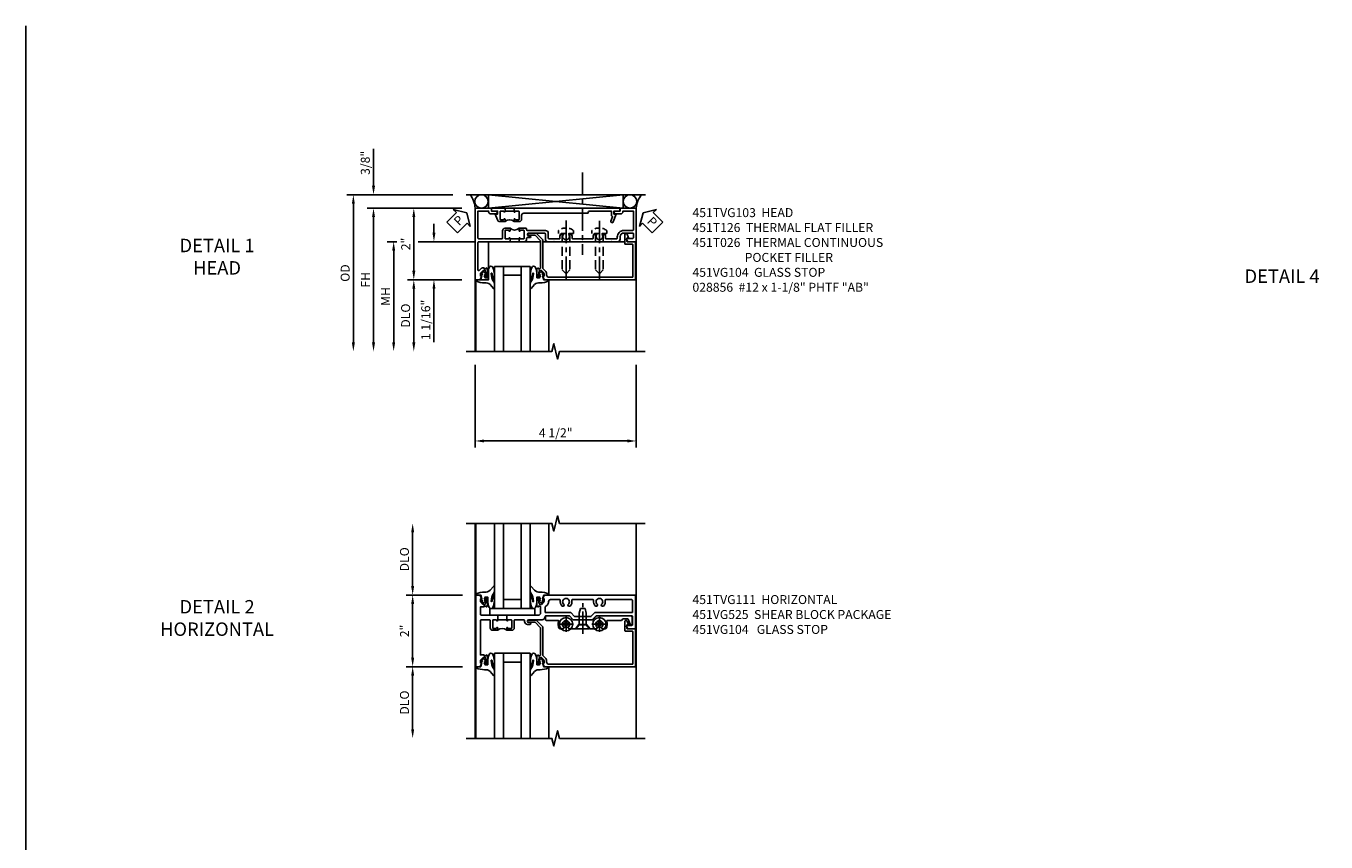
# Model space of a CAD drawing. Extents: x 0 to 74.7, y 0 to 46.8.
# Drawn here: x 0 to 36.3, y 24 to 46.8 of the extents above; entities that cross this region are included whole.
import ezdxf
from ezdxf.enums import TextEntityAlignment as Align

# ---------------------------------------------------------------- set-up
doc = ezdxf.new("R2010")
doc.units = 0
doc.header["$LTSCALE"] = 0.5
doc.header["$MEASUREMENT"] = 0
for name, pattern in [('CENTER', [2, 1.25, -0.25, 0.25, -0.25]), ('DASHED', [0.75, 0.5, -0.25]), ('HIDDEN', [0.375, 0.25, -0.125])]:
    doc.linetypes.add(name, pattern=pattern)
doc.layers.get('0').update_dxf_attribs({"color": 4, "linetype": 'CONTINUOUS'})
for name, color, linetype in [('CENTER', 1, 'CENTER'), ('DIME', 2, 'CONTINUOUS'), ('FORMAT', 7, 'CONTINUOUS'), ('HIDDEN', 3, 'HIDDEN'), ('TEXT', 3, 'CONTINUOUS')]:
    doc.layers.add(name, color=color, linetype=linetype)
doc.styles.get("Standard").update_dxf_attribs({"font": 'arial.ttf'})
doc.dimstyles.new('EXT_ON-OFF', dxfattribs={"dimscale": 2, "dimtxt": 0.125, "dimasz": 0.125, "dimexe": 0.09, "dimexo": 0.1875, "dimgap": 0.05, "dimtad": 3, "dimdec": 5, "dimzin": 3, "dimdsep": 46, "dimlunit": 5, "dimtxsty": 'STANDARD', "dimcen": 0, "dimse2": 1, "dimazin": 0, "dimtfac": 1, "dimtdec": 4, "dimtofl": 0, "dimtmove": 0, "dimatfit": 0, "dimfxl": 1, "dimfrac": 2, "dimtolj": 1, "dimtzin": 3, "dimarcsym": 0})
doc.dimstyles.new('EXT_ON-ON', dxfattribs={"dimscale": 2, "dimtxt": 0.125, "dimasz": 0.125, "dimexe": 0.09, "dimexo": 0.1875, "dimgap": 0.05, "dimtad": 3, "dimdec": 5, "dimzin": 3, "dimdsep": 46, "dimlunit": 5, "dimtxsty": 'STANDARD', "dimcen": 0, "dimazin": 0, "dimtfac": 1, "dimtdec": 4, "dimtofl": 0, "dimtmove": 0, "dimatfit": 0, "dimfxl": 1, "dimfrac": 2, "dimtolj": 1, "dimtzin": 3, "dimarcsym": 0})

# ---------------------------------------------------------------- blocks, each defined once
blk = doc.blocks.new('*D20')
at = {"layer": 'DIME', "color": 0, "lineweight": -2, "transparency": 16777216}
for p, q in [((-0.538, -3.375), (-0.538, -5.68)), ((3.962, -3.375), (3.962, -5.68)), ((-0.288, -5.5), (3.712, -5.5))]:
    blk.add_line(p, q, dxfattribs=at)
at = {"layer": 'DIME', "color": 0, "transparency": 16777216}
for points in [[(-0.288, -5.458), (-0.288, -5.542), (-0.538, -5.5)], [(3.712, -5.458), (3.712, -5.542), (3.962, -5.5)]]:
    blk.add_solid(points, dxfattribs=at)
at = {"layer": 'DIME', "color": 0, "transparency": 16777216, "insert": (1.712, -5.271), "char_height": 0.25, "attachment_point": 5}
blk.add_mtext('\\A1;4 1/2"', dxfattribs=at)
blk = doc.blocks.new('*D14')
at = {"layer": 'DIME', "color": 0, "lineweight": -2, "transparency": 16777216}
for p, q in [((-3.375, 1.625), (-3.375, 2.653)), ((-1.159, 1.375), (-3.555, 1.375)), ((-0.913, 1), (-3.555, 1)), ((-3.375, 0.75), (-3.375, 0.5))]:
    blk.add_line(p, q, dxfattribs=at)
at = {"layer": 'DIME', "color": 0, "transparency": 16777216}
for points in [[(-3.417, 1.625), (-3.333, 1.625), (-3.375, 1.375)], [(-3.417, 0.75), (-3.333, 0.75), (-3.375, 1)]]:
    blk.add_solid(points, dxfattribs=at)
at = {"layer": 'DIME', "color": 0, "transparency": 16777216, "insert": (-3.604, 2.264), "char_height": 0.25, "attachment_point": 5, "rotation": 90}
blk.add_mtext('\\A1;3/8"', dxfattribs=at)
blk = doc.blocks.new('*D15')
at = {"layer": 'DIME', "color": 0, "lineweight": -2, "transparency": 16777216}
for p, q in [((-1.688, 0.313), (-1.688, 0.563)), ((-0.538, 0.063), (-1.867, 0.063)), ((-0.913, -1), (-1.867, -1)), ((-1.688, -1.25), (-1.688, -2.741))]:
    blk.add_line(p, q, dxfattribs=at)
at = {"layer": 'DIME', "color": 0, "transparency": 16777216}
for points in [[(-1.729, 0.313), (-1.646, 0.313), (-1.688, 0.063)], [(-1.729, -1.25), (-1.646, -1.25), (-1.688, -1)]]:
    blk.add_solid(points, dxfattribs=at)
at = {"layer": 'DIME', "color": 0, "transparency": 16777216, "insert": (-1.917, -2.12), "char_height": 0.25, "attachment_point": 5, "rotation": 90}
blk.add_mtext('\\A1;1 1/16"', dxfattribs=at)
blk = doc.blocks.new('*D16')
at = {"layer": 'DIME', "color": 0, "lineweight": -2, "transparency": 16777216}
for p, q in [((-2.726, 0.063), (-2.992, 0.063)), ((-0.538, 0.063), (-2.125, 0.063)), ((-2.812, -0.187), (-2.812, -2.75))]:
    blk.add_line(p, q, dxfattribs=at)
at = {"layer": 'DIME', "color": 0, "transparency": 16777216}
for points in [[(-2.854, -0.187), (-2.771, -0.187), (-2.812, 0.063)], [(-2.854, -2.75), (-2.771, -2.75), (-2.812, -3)]]:
    blk.add_solid(points, dxfattribs=at)
at = {"layer": 'DIME', "color": 0, "transparency": 16777216, "insert": (-3.037, -1.468), "char_height": 0.25, "attachment_point": 5, "rotation": 90}
blk.add_mtext('\\A1;MH', dxfattribs=at)
blk = doc.blocks.new('*D17')
at = {"layer": 'DIME', "color": 0, "lineweight": -2, "transparency": 16777216}
for p, q in [((-1.159, 1.375), (-4.117, 1.375)), ((-3.938, 1.125), (-3.938, -2.75))]:
    blk.add_line(p, q, dxfattribs=at)
at = {"layer": 'DIME', "color": 0, "transparency": 16777216}
for points in [[(-3.979, 1.125), (-3.896, 1.125), (-3.938, 1.375)], [(-3.979, -2.75), (-3.896, -2.75), (-3.938, -3)]]:
    blk.add_solid(points, dxfattribs=at)
at = {"layer": 'DIME', "color": 0, "transparency": 16777216, "insert": (-4.167, -0.812), "char_height": 0.25, "attachment_point": 5, "rotation": 90}
blk.add_mtext('\\A1;OD  ', dxfattribs=at)
blk = doc.blocks.new('*D18')
at = {"layer": 'DIME', "color": 0, "lineweight": -2, "transparency": 16777216}
for p, q in [((-0.913, 1), (-3.555, 1)), ((-3.375, 0.75), (-3.375, -2.75))]:
    blk.add_line(p, q, dxfattribs=at)
at = {"layer": 'DIME', "color": 0, "transparency": 16777216}
for points in [[(-3.417, 0.75), (-3.333, 0.75), (-3.375, 1)], [(-3.417, -2.75), (-3.333, -2.75), (-3.375, -3)]]:
    blk.add_solid(points, dxfattribs=at)
at = {"layer": 'DIME', "color": 0, "transparency": 16777216, "insert": (-3.6, -1), "char_height": 0.25, "attachment_point": 5, "rotation": 90}
blk.add_mtext('\\A1;FH  ', dxfattribs=at)
blk = doc.blocks.new('*D19')
at = {"layer": 'DIME', "color": 0, "lineweight": -2, "transparency": 16777216}
for p, q in [((-0.913, -1), (-2.43, -1)), ((-2.25, -1.25), (-2.25, -2.75))]:
    blk.add_line(p, q, dxfattribs=at)
at = {"layer": 'DIME', "color": 0, "transparency": 16777216}
for points in [[(-2.292, -1.25), (-2.208, -1.25), (-2.25, -1)], [(-2.292, -2.75), (-2.208, -2.75), (-2.25, -3)]]:
    blk.add_solid(points, dxfattribs=at)
at = {"layer": 'DIME', "color": 0, "transparency": 16777216, "insert": (-2.479, -2), "char_height": 0.25, "attachment_point": 5, "rotation": 90}
blk.add_mtext('\\A1;DLO', dxfattribs=at)
blk = doc.blocks.new('PSEAL1')
at = {"layer": 'TEXT', "color": 7}
for p, q in [((-0.575, 0.21), (-0.196, 0.21)), ((-0.575, 0.21), (-0.575, -0.21)), ((-0.196, 0.21), (-0.196, 0.338)), ((-0.196, 0.338), (0, 0)), ((-0.196, -0.338), (0, 0)), ((-0.575, -0.21), (-0.196, -0.21)), ((-0.196, -0.21), (-0.196, -0.338))]:
    blk.add_line(p, q, dxfattribs=at)
at = {"layer": 'TEXT', "color": 3}
blk.add_text('P', height=0.25, dxfattribs=at).set_placement((-0.413, -0.116))
blk = doc.blocks.new('B028856')
for p, q in [((-0.063, 0.212), (0, 0.212)), ((0, 0.212), (0, -0.212)), ((-0.063, -0.212), (0, -0.212))]:
    blk.add_line(p, q)
at = {"linetype": 'DASHED'}
for p, q in [((0, 0.108), (1.017, 0.108)), ((1.125, 0), (1.017, 0.108)), ((1.125, 0), (1.017, -0.108)), ((0, -0.108), (1.017, -0.108))]:
    blk.add_line(p, q, dxfattribs=at)
for centre, radius, start, end in [((0.186, 0), 0.337, 143.0333, 216.9667), ((-0.063, 0.187), 0.025, 89.9998, 143.033), ((-0.063, -0.187), 0.025, 216.967, 270)]:
    blk.add_arc(centre, radius, start, end)
at = {"layer": 'CENTER'}
blk.add_line((-0.355, 0), (1.368, 0), dxfattribs=at)
blk = doc.blocks.new('B451TVG103')
blk.add_line((-0.143, 0.438), (-0.143, 0.688))
for points in [[(-0.156, 0.899, -0.414214), (-0.176, 0.919), (-0.176, 0.988, 1), (-0.226, 0.988), (-0.226, 0.963, -1), (-0.306, 0.963), (-0.306, 1.403, -0.414214), (-0.286, 1.423), (-0.132, 1.423, 0.414214), (-0.062, 1.493), (-0.062, 1.655), (-0.072, 1.665), (-0.062, 1.675), (-0.062, 2.452), (-0.072, 2.462), (-0.062, 2.472), (-0.062, 3.257), (-0.072, 3.267), (-0.062, 3.277), (-0.062, 3.441, 0.414214), (-0.132, 3.511), (-0.205, 3.511, -0.414214), (-0.305, 3.611), (-0.305, 3.862, -0.414214), (-0.285, 3.882), (-0.176, 3.882, -0.414214), (-0.156, 3.862), (-0.156, 3.708, 0.57735), (-0.126, 3.691), (-0.062, 3.728), (-0.062, 3.962), (-1, 3.962), (-1, 3.508), (-0.92, 3.508), (-0.92, 3.4, 0.414214), (-0.858, 3.338), (-0.84, 3.338), (-0.84, 3.526, 0.414214), (-0.902, 3.588), (-0.92, 3.588), (-0.92, 3.882), (-0.395, 3.882, -0.414214), (-0.375, 3.862), (-0.375, 3.611, 0.414214), (-0.195, 3.431), (-0.162, 3.431, -0.414214), (-0.142, 3.411), (-0.142, 3.123, -0.414214), (-0.162, 3.103), (-0.188, 3.103, 0.170527), (-0.296, 3.066), (-0.296, 3.019, 0.620256), (-0.271, 3.007, -2.016166), (-0.271, 2.856, 0.620256), (-0.296, 2.844), (-0.296, 2.797, 0.170527), (-0.188, 2.759), (-0.162, 2.759, -0.414214), (-0.142, 2.739), (-0.142, 2.192, -0.414214), (-0.162, 2.172), (-0.188, 2.172, 0.170527), (-0.296, 2.135), (-0.296, 2.088, 0.620256), (-0.271, 2.076, -2.016166), (-0.271, 1.925, 0.620256), (-0.296, 1.913), (-0.296, 1.866, 0.170527), (-0.188, 1.829), (-0.162, 1.829, -0.414214), (-0.142, 1.808), (-0.142, 1.523, -0.414213), (-0.162, 1.503), (-0.296, 1.503, 0.414214), (-0.376, 1.423), (-0.376, 0.919, -0.414213), (-0.396, 0.899), (-0.418, 0.899, 0.414214), (-0.438, 0.879), (-0.438, 0.688), (-0.372, 0.688, 1), (-0.372, 0.719), (-0.372, 0.719, -0.414214), (-0.387, 0.734), (-0.387, 0.814, -0.414214), (-0.372, 0.829), (-0.157, 0.829, -0.414214), (-0.142, 0.814), (-0.142, 0.734, -0.414214), (-0.157, 0.719), (-0.158, 0.719, 1), (-0.158, 0.688), (-0.072, 0.688), (-0.062, 0.698), (-0.062, 0.829, 0.414214), (-0.132, 0.899)], [(-0.158, 0.438, 1), (-0.158, 0.407), (-0.157, 0.407, -0.414214), (-0.142, 0.392), (-0.142, 0.312, -0.414214), (-0.157, 0.297), (-0.372, 0.297, -0.414214), (-0.387, 0.312), (-0.387, 0.392, -0.414214), (-0.372, 0.407), (-0.372, 0.407, 1), (-0.372, 0.438), (-0.437, 0.438), (-0.437, 0.297, 0.414214), (-0.367, 0.227), (-0.162, 0.227, -0.414214), (-0.142, 0.207), (-0.142, -0.438, -0.414214), (-0.162, -0.458), (-0.92, -0.458), (-0.92, -0.164), (-0.902, -0.164, 0.414214), (-0.84, -0.102), (-0.84, 0.086), (-0.858, 0.086, 0.414214), (-0.92, 0.024), (-0.92, -0.084), (-1, -0.084), (-1, -0.538), (1, -0.538), (1, -0.393), (0.897, -0.357), (0.897, -0.386), (0.826, -0.386, -0.198912), (0.808, -0.379), (0.741, -0.312), (0.741, -0.27, -0.354119), (0.757, -0.25), (0.859, -0.228), (0.897, -0.228), (0.897, -0.257), (0.909, -0.257, 0.414214), (0.929, -0.237), (0.929, -0.208, 0.414214), (0.909, -0.188), (0.708, -0.188, 0.414214), (0.669, -0.226), (0.691, -0.226), (0.691, -0.288), (0.669, -0.288), (0.669, -0.343, 0.198902), (0.677, -0.36), (0.74, -0.424, -0.668164), (0.726, -0.458), (-0.042, -0.458, -0.414214), (-0.062, -0.438), (-0.062, 0.428), (-0.072, 0.438)]]:
    blk.add_lwpolyline(points, format="xyb", close=True)
blk.add_arc((-0.571, 0.562), 0.183, 317.0226, 43.4358)
blk = doc.blocks.new('B451VG104')
blk.add_lwpolyline([(0.672, 1.35), (-0.115, 1.35), (-0.303, 1.162), (-0.303, 0.954, 1), (-0.241, 0.954), (-0.241, 1.136), (-0.089, 1.288), (0.671, 1.288, -0.414214), (0.691, 1.268), (0.691, 1.226), (0.669, 1.226, 0.414214), (0.708, 1.188), (0.909, 1.188, 0.414214), (0.929, 1.208), (0.929, 1.237, 0.414214), (0.909, 1.257), (0.897, 1.257), (0.897, 1.228), (0.859, 1.228), (0.757, 1.25, -0.354119), (0.741, 1.27), (0.741, 1.312), (0.808, 1.379, -0.198912), (0.826, 1.386), (0.897, 1.386), (0.897, 1.357), (1, 1.393), (1, 3.938), (-0.063, 3.938), (-0.063, 3.705, -0.414214), (-0.068, 3.7), (-0.162, 3.7, -0.414214), (-0.167, 3.705), (-0.167, 3.743), (-0.271, 3.705, 0.839119), (-0.259, 3.64), (-0.013, 3.64, 0.414214), (0.007, 3.66), (0.007, 3.848, -0.414222), (0.027, 3.868), (0.91, 3.868, -0.414205), (0.93, 3.848), (0.93, 1.526, -0.414214), (0.86, 1.456), (0.83, 1.456, 0.19902), (0.756, 1.425), (0.686, 1.356, -0.19902)], format="xyb", close=True)
blk = doc.blocks.new('B027074-M')
blk.add_lwpolyline([(0.062, 0.144), (0.035, 0.149), (0.069, 0.257), (0.13, 0.261), (0.205, 0.259), (0.195, 0.29, 0.12571), (-0.037, 0.341, -0.226084), (-0.19, 0.391), (-0.286, 0.502, 0.644976), (-0.312, 0.49), (-0.31, 0.361, 0.151869), (-0.294, 0.316), (-0.255, 0.257, -0.029345), (-0.238, 0.205), (-0.221, 0.083, -0.653812), (-0.241, 0.076), (-0.285, 0.241, 0.888636), (-0.31, 0.239), (-0.31, 0.105, 0.064205), (-0.268, -0.084, 0.689636), (-0.165, -0.084, 0.070356), (-0.124, 0.105), (-0.124, 0.201), (-0.051, 0.201), (-0.029, 0.147), (-0.068, 0.142), (-0.034, 0.106), (-0.065, 0.084), (-0.004, 0.03), (0.052, 0.096), (0.027, 0.106)], format="xyb", close=True)
blk = doc.blocks.new('S451GT1000')
for p, q in [((-1, -0.625), (-1, -3)), ((0, -0.625), (-1, -0.625)), ((-0.75, -0.625), (-0.75, -3)), ((-0.25, -0.625), (-0.25, -3)), ((0, -0.625), (0, -3)), ((-1.518, -1), (-1.518, -3)), ((-0.25, -0.875), (-0.75, -0.875)), ((0.517, -1), (0.517, -3))]:
    blk.add_line(p, q)
at = {"rotation": 180}
blk.add_blockref('B027074-M', (-1.312, -0.742), dxfattribs=at)
at = {"xscale": -1, "rotation": 180}
blk.add_blockref('B027074-M', (0.312, -0.742), dxfattribs=at)
blk = doc.blocks.new('*D23')
at = {"layer": 'DIME', "color": 0, "lineweight": -2, "transparency": 16777216}
for p, q in [((-0.913, 1), (-2.43, 1)), ((-2.25, -0.75), (-2.25, 0.75)), ((-0.913, -1), (-2.43, -1))]:
    blk.add_line(p, q, dxfattribs=at)
at = {"layer": 'DIME', "color": 0, "transparency": 16777216}
for points in [[(-2.292, 0.75), (-2.208, 0.75), (-2.25, 1)], [(-2.292, -0.75), (-2.208, -0.75), (-2.25, -1)]]:
    blk.add_solid(points, dxfattribs=at)
at = {"layer": 'DIME', "color": 0, "transparency": 16777216, "insert": (-2.476, 0), "char_height": 0.25, "attachment_point": 5, "rotation": 90}
blk.add_mtext('\\A1;2"', dxfattribs=at)
blk = doc.blocks.new('B451T026')
blk.add_line((0.92, -0.914), (0.92, -0.664))
for points in [[(0.675, -0.538), (0.675, -0.618, 0.414214), (0.69, -0.633), (0.69, -0.633, -1), (0.69, -0.664), (0.625, -0.664), (0.625, -0.523, -0.414214), (0.695, -0.453), (0.795, -0.453, 0.414214), (0.858, -0.39), (0.858, 1.399, 0.414214), (0.92, 1.461), (0.92, 2.055), (0.799, 2.055, -0.315299), (0.78, 2.068), (0.779, 2.071, 0.414214), (0.753, 2.083), (0.641, 2.042, -1), (0.617, 2.108), (0.834, 2.187), (0.834, 2.125), (0.92, 2.125), (0.92, 2.295), (1, 2.295), (1, -0.654), (0.99, -0.664), (0.904, -0.664, -1.008231), (0.905, -0.633, 0.419023), (0.92, -0.618), (0.92, -0.538, 0.414214), (0.905, -0.523), (0.69, -0.523, 0.414214)], [(0.904, -0.945, -1), (0.904, -0.914), (0.99, -0.914), (1, -0.924), (1, -1.295), (0.92, -1.295), (0.92, -1.125), (0.834, -1.125), (0.834, -1.187), (0.671, -1.128, -0.315148), (0.625, -1.062), (0.625, -0.914), (0.69, -0.914, -1.008231), (0.69, -0.945, 0.419023), (0.675, -0.96), (0.675, -1.04, 0.414214), (0.69, -1.055), (0.905, -1.055, 0.414214), (0.92, -1.04), (0.92, -0.96, 0.414214), (0.905, -0.945)]]:
    blk.add_lwpolyline(points, format="xyb", close=True)
blk.add_arc((0.494, -0.789), 0.181, 316.3972, 43.6028)
blk = doc.blocks.new('PSEAL2')
at = {"layer": 'TEXT', "color": 7}
for p, q in [((0.196, 0.338), (0, 0)), ((0.196, -0.338), (0, 0)), ((0.196, 0.21), (0.196, 0.338)), ((0.575, 0.21), (0.196, 0.21)), ((0.575, 0.21), (0.575, -0.21)), ((0.196, -0.21), (0.196, -0.338)), ((0.575, -0.21), (0.196, -0.21))]:
    blk.add_line(p, q, dxfattribs=at)
at = {"layer": 'TEXT', "color": 3}
blk.add_text('P', height=0.25, dxfattribs=at).set_placement((0.247, -0.116))
blk = doc.blocks.new('*D26')
at = {"layer": 'DIME', "color": 0, "lineweight": -2, "transparency": 16777216}
for p, q in [((-2.282, 1.25), (-2.282, 2.75)), ((-0.889, 1), (-2.462, 1))]:
    blk.add_line(p, q, dxfattribs=at)
at = {"layer": 'DIME', "color": 0, "transparency": 16777216}
for points in [[(-2.324, 2.75), (-2.24, 2.75), (-2.282, 3)], [(-2.324, 1.25), (-2.24, 1.25), (-2.282, 1)]]:
    blk.add_solid(points, dxfattribs=at)
at = {"layer": 'DIME', "color": 0, "transparency": 16777216, "insert": (-2.511, 2), "char_height": 0.25, "attachment_point": 5, "rotation": 90}
blk.add_mtext('\\A1;DLO', dxfattribs=at)
blk = doc.blocks.new('B451TVG111')
blk.add_line((-0.313, 0.344), (-0.313, 0.094))
for points in [[(-0.297, 0.344), (-0.428, 0.344), (-0.438, 0.354), (-0.438, 1.228, 0.414214), (-0.498, 1.288), (-0.671, 1.288, 0.414214), (-0.692, 1.268), (-0.692, 1.226), (-0.669, 1.226, -0.414214), (-0.708, 1.188), (-0.909, 1.188, -0.414214), (-0.929, 1.208), (-0.929, 1.237, -0.414214), (-0.909, 1.257), (-0.897, 1.257), (-0.897, 1.228), (-0.859, 1.228), (-0.757, 1.25, 0.352218), (-0.742, 1.27), (-0.742, 1.312), (-0.81, 1.38, 0.19902), (-0.824, 1.386), (-0.897, 1.386), (-0.897, 1.357), (-1, 1.393), (-1, 3.938), (-0.062, 3.938), (-0.062, 3.728), (-0.126, 3.691, -0.57735), (-0.156, 3.708), (-0.156, 3.838, 0.414214), (-0.176, 3.858), (-0.4, 3.858, 0.414214), (-0.42, 3.838), (-0.42, 2.841), (-0.31, 2.731), (-0.31, 2.204), (-0.42, 2.094), (-0.42, 1.433, 0.414214), (-0.4, 1.413), (-0.393, 1.413, -0.414214), (-0.313, 1.333), (-0.313, 0.963, 1), (-0.233, 0.963), (-0.233, 0.988, -1), (-0.183, 0.988), (-0.183, 0.923, -0.414214), (-0.263, 0.843), (-0.288, 0.843, 0.414214), (-0.313, 0.818), (-0.313, 0.575, 0.414214), (-0.293, 0.555), (-0.087, 0.555, -0.414214), (-0.017, 0.485), (-0.017, 0.344), (-0.083, 0.344, -1), (-0.083, 0.375), (-0.082, 0.375, 0.414214), (-0.067, 0.39), (-0.067, 0.47, 0.414214), (-0.082, 0.485), (-0.297, 0.485, 0.414214), (-0.313, 0.47), (-0.313, 0.39, 0.414214), (-0.297, 0.375), (-0.297, 0.375, -1)], [(-0.721, 1.949, 0.386545), (-0.735, 1.946, -3.127286), (-0.735, 2.056, 0.386545), (-0.721, 2.053), (-0.692, 2.07), (-0.692, 2.114, 0.26841), (-0.85, 2.161, -0.484713), (-0.875, 2.181), (-0.875, 2.752, -0.484713), (-0.85, 2.771, 0.26841), (-0.692, 2.819), (-0.692, 2.863), (-0.721, 2.88, 0.386545), (-0.735, 2.877, -3.127286), (-0.735, 2.987, 0.386545), (-0.721, 2.984), (-0.692, 3.001), (-0.692, 3.045, 0.26841), (-0.85, 3.092, -0.484713), (-0.875, 3.112), (-0.875, 3.828, -0.414214), (-0.845, 3.858), (-0.53, 3.858, -0.414214), (-0.51, 3.838), (-0.51, 2.804), (-0.4, 2.694), (-0.4, 2.241), (-0.51, 2.131), (-0.51, 1.433, -0.414214), (-0.53, 1.413), (-0.657, 1.413, -0.19902), (-0.672, 1.419), (-0.733, 1.48, 0.19902), (-0.807, 1.511), (-0.815, 1.511, -0.414214), (-0.875, 1.571), (-0.875, 1.821, -0.484713), (-0.85, 1.84, 0.26841), (-0.692, 1.888), (-0.692, 1.932)], [(-0.313, -0.364, 0.414214), (-0.288, -0.389), (0.669, -0.389), (0.669, -0.288), (0.691, -0.288), (0.691, -0.226), (0.669, -0.226, -0.414214), (0.708, -0.188), (0.909, -0.188, -0.414214), (0.929, -0.208), (0.929, -0.237, -0.414214), (0.909, -0.257), (0.897, -0.257), (0.897, -0.228), (0.859, -0.228), (0.757, -0.25, 0.354119), (0.741, -0.27), (0.741, -0.312), (0.808, -0.379, 0.198912), (0.826, -0.386), (0.897, -0.386), (0.897, -0.357), (1, -0.393), (1, -0.514), (-1, -0.514), (-1, -0.393), (-0.897, -0.357), (-0.897, -0.386), (-0.826, -0.386, 0.198912), (-0.808, -0.379), (-0.742, -0.312), (-0.742, -0.27, 0.354119), (-0.757, -0.25), (-0.859, -0.228), (-0.897, -0.228), (-0.897, -0.257), (-0.909, -0.257, -0.414214), (-0.929, -0.237), (-0.929, -0.208, -0.414214), (-0.909, -0.188), (-0.708, -0.188, -0.414214), (-0.669, -0.226), (-0.692, -0.226), (-0.692, -0.288), (-0.669, -0.288), (-0.669, -0.389), (-0.463, -0.389, 0.414214), (-0.438, -0.364), (-0.438, 0.084), (-0.428, 0.094), (-0.297, 0.094, -1), (-0.297, 0.063), (-0.297, 0.063, 0.414214), (-0.313, 0.048), (-0.313, -0.032, 0.414214), (-0.297, -0.047), (-0.082, -0.047, 0.414214), (-0.067, -0.032), (-0.067, 0.048, 0.414214), (-0.082, 0.063), (-0.083, 0.063, -1), (-0.083, 0.094), (-0.017, 0.094), (-0.017, -0.047, -0.414214), (-0.087, -0.117), (-0.293, -0.117, 0.414214), (-0.313, -0.137)]]:
    blk.add_lwpolyline(points, format="xyb", close=True)
blk.add_arc((0.114, 0.219), 0.181, 136.3972, 223.6028)
blk = doc.blocks.new('*D27')
at = {"layer": 'DIME', "color": 0, "lineweight": -2, "transparency": 16777216}
for p, q in [((-0.889, 1), (-2.462, 1)), ((-2.282, 0.75), (-2.282, -0.75)), ((-0.889, -1), (-2.462, -1))]:
    blk.add_line(p, q, dxfattribs=at)
at = {"layer": 'DIME', "color": 0, "transparency": 16777216}
for points in [[(-2.324, 0.75), (-2.24, 0.75), (-2.282, 1)], [(-2.324, -0.75), (-2.24, -0.75), (-2.282, -1)]]:
    blk.add_solid(points, dxfattribs=at)
at = {"layer": 'DIME', "color": 0, "transparency": 16777216, "insert": (-2.508, 0), "char_height": 0.25, "attachment_point": 5, "rotation": 90}
blk.add_mtext('\\A1;2"', dxfattribs=at)
blk = doc.blocks.new('*D28')
at = {"layer": 'DIME', "color": 0, "lineweight": -2, "transparency": 16777216}
for p, q in [((-0.889, -1), (-2.462, -1)), ((-2.282, -1.25), (-2.282, -2.75))]:
    blk.add_line(p, q, dxfattribs=at)
at = {"layer": 'DIME', "color": 0, "transparency": 16777216}
for points in [[(-2.324, -1.25), (-2.24, -1.25), (-2.282, -1)], [(-2.324, -2.75), (-2.24, -2.75), (-2.282, -3)]]:
    blk.add_solid(points, dxfattribs=at)
at = {"layer": 'DIME', "color": 0, "transparency": 16777216, "insert": (-2.511, -2), "char_height": 0.25, "attachment_point": 5, "rotation": 90}
blk.add_mtext('\\A1;DLO', dxfattribs=at)
blk = doc.blocks.new('B128345')
for p, q in [((0, 0.192), (0.112, 0.095)), ((0, 0.192), (0, -0.192)), ((0.112, 0.095), (0.437, 0.095)), ((0.112, -0.095), (0.112, 0.095)), ((0.437, 0.095), (0.562, 0.065)), ((0.562, -0.065), (0.562, 0.065)), ((0, -0.192), (0.112, -0.095)), ((0.112, -0.095), (0.437, -0.095)), ((0.437, -0.095), (0.562, -0.065))]:
    blk.add_line(p, q)
at = {"layer": 'CENTER'}
blk.add_line((-0.144, 0), (0.718, 0), dxfattribs=at)
blk = doc.blocks.new('B028400H')
for p, q in [((-0.099, 0.015), (-0.099, -0.015)), ((-0.099, 0.015), (-0.065, 0.015)), ((-0.015, 0.099), (0.015, 0.099)), ((-0.015, 0.099), (-0.015, 0.065)), ((0.015, 0.099), (0.015, 0.065)), ((0.065, 0.015), (0.099, 0.015)), ((0.099, 0.015), (0.099, -0.015)), ((-0.099, -0.015), (-0.065, -0.015)), ((-0.015, -0.065), (-0.015, -0.099)), ((-0.015, -0.099), (0.015, -0.099)), ((0.015, -0.065), (0.015, -0.099)), ((0.065, -0.015), (0.099, -0.015))]:
    blk.add_line(p, q)
blk.add_circle((0, 0), 0.186)
for centre, start, end in [((-0.065, 0.065), 270, 0), ((0.065, 0.065), 180, 270), ((-0.065, -0.065), 0, 89.9999), ((0.065, -0.065), 90, 180)]:
    blk.add_arc(centre, 0.0498, start, end)
at = {"layer": 'CENTER'}
for p, q in [((-0.212, 0), (0.212, 0)), ((0, 0.212), (0, -0.212))]:
    blk.add_line(p, q, dxfattribs=at)
blk = doc.blocks.new('B451VG025')
blk.add_lwpolyline([(-0.061, 2.26), (-0.061, 2.081), (-0.104, 2.056, 3.265165), (-0.104, 1.944), (-0.061, 1.92), (-0.061, 1.83, -0.259769), (-0.071, 1.813, -0.236306), (-0.268, 1.795, 0.528518), (-0.295, 1.776), (-0.295, 1.444, -0.414214), (-0.315, 1.424), (-0.4, 1.424, -0.414214), (-0.42, 1.444), (-0.42, 2.094), (-0.31, 2.204), (-0.31, 2.738), (-0.42, 2.847), (-0.42, 3.805, -0.414214), (-0.38, 3.845), (-0.195, 3.845, -0.839119), (-0.185, 3.787), (-0.327, 3.735, 0.315311), (-0.34, 3.717), (-0.34, 3.59), (-0.295, 3.545), (-0.295, 3.156, 0.528518), (-0.268, 3.137, -0.236306), (-0.071, 3.119, -0.259769), (-0.061, 3.102), (-0.061, 3.012), (-0.104, 2.987, 3.265165), (-0.104, 2.876), (-0.061, 2.851), (-0.061, 2.672), (-0.177, 2.571), (-0.177, 2.361)], format="xyb", close=True)
blk = doc.blocks.new('B451VG225-S')
for p, q in [((-0.177, 2.566), (-0.31, 2.566)), ((-0.177, 2.365), (-0.31, 2.365))]:
    blk.add_line(p, q)
blk.add_blockref('B451VG025', (0, 0))
blk = doc.blocks.new('B451VG525-S')
blk.add_blockref('B451VG225-S', (0, 0))
for name, p, rotation in [('B028400H', (-0.187, 2.931), 90), ('B128345', (-0.061, 2.466), 180), ('B028400H', (-0.187, 2), 90)]:
    blk.add_blockref(name, p, dxfattribs=dict(rotation=rotation))
blk = doc.blocks.new('B027081')
blk.add_lwpolyline([(0.625, 0), (0.625, 0.188), (-0.625, 0.188), (-0.625, 0)], close=True)
blk = doc.blocks.new('S451TFH31KCADS')
for p, q in [((4.216387, 1.375), (-0.783613, 1.375)), ((-0.161234, 1.375), (3.595718, 1.0005)), ((-0.161234, 1), (3.595718, 1.375)), ((-0.161234, 1.375), (-0.161234, 1.0005)), ((3.595718, 1.375), (3.595718, 1.0005)), ((-0.161234, 1), (3.595718, 1)), ((3.962, -3.00032), (3.962, 0.062))]:
    blk.add_line(p, q)
for points in [[(-0.538, -3), (-0.538, -1), (-0.163, -1), (-0.163, 0.063), (1.288012, 0.063)], [(1.350013, 0.062), (3.639511, 0.062)], [(4.212, -3.00032), (1.8188, -3.00032), (1.76588, -3.212572), (1.659959, -2.787748), (1.607039, -3), (-0.786161, -3)]]:
    blk.add_lwpolyline(points)
for centre in [(-0.361866, 1.1875), (3.785866, 1.1875)]:
    blk.add_circle(centre, 0.1875)
for centre, start, end in [((-1.155199, 0.975836), 2.2420547, 40.2586668), ((4.579199, 0.975836), 139.7413332, 177.7579453)]:
    blk.add_arc(centre, 0.617672, start, end)
at = {"layer": 'CENTER'}
blk.add_line((2.462, 1.992502), (2.462, -0.304338), dxfattribs=at)
for name, p, rotation in [('PSEAL2', (4.1495, 0.864956), 315.0000000000003), ('B451TVG103', (0, 0), 270), ('B451VG104', (0, 0), 270)]:
    blk.add_blockref(name, p, dxfattribs=dict(rotation=rotation))
at = {"xscale": -1, "rotation": 270}
blk.add_blockref('B451T026', (1.211999, 0), dxfattribs=at)
blk.add_blockref('S451GT1000', (1.000442, 0))
at = {"layer": 'HIDDEN', "rotation": 270}
for p in [(2.0005, 0.295564), (2.9315, 0.295064)]:
    blk.add_blockref('B028856', p, dxfattribs=at)
at = {"layer": 'TEXT', "rotation": 45}
blk.add_blockref('PSEAL1', (-0.774, 0.864956), dxfattribs=at)
at = {"layer": 'DIME'}
for base, p1, p2, angle, picture, middle in [((-3.375, 1.375), (-0.538, 1), (-0.783613, 1.375), 270, '*D14', (-3.604349, 2.264222)), ((-2.25, 1), (-0.538, -1), (-0.538, 1), 90, '*D23', (-2.475512, 0)), ((-1.6875, -1), (-0.163, 0.063), (-0.538, -1), 90, '*D15', (-1.916763, -2.120293))]:
    dim = blk.add_linear_dim(base=base, p1=p1, p2=p2, angle=angle, dimstyle='EXT_ON-ON', override={"dimpost": '"'}, dxfattribs=at)
    dim.commit()
    dim.dimension.update_dxf_attribs({"geometry": picture, "text_midpoint": middle})
for base, p1, text, picture, middle in [((-3.9375, -3), (-0.783613, 1.375), 'OD  ', '*D17', (-4.166849, -0.8125)), ((-3.375, -3), (-0.538, 1), 'FH  ', '*D18', (-3.6, -1)), ((-2.8125, -3), (-0.163, 0.063), 'MH', '*D16', (-3.0375, -1.4685)), ((-2.25, -3), (-0.538, -1), 'DLO', '*D19', (-2.479349, -2))]:
    dim = blk.add_linear_dim(base=base, p1=p1, p2=(-0.786161, -3), angle=270, text=text, dimstyle='EXT_ON-OFF', override={"dimpost": '"'}, dxfattribs=at)
    dim.commit()
    dim.dimension.update_dxf_attribs({"geometry": picture, "text_midpoint": middle})
dim = blk.add_linear_dim(base=(3.962, -5.5), p1=(-0.538, -3), p2=(3.962, -3.00032), dimstyle='EXT_ON-ON', override={"dimpost": '"'}, dxfattribs=at)
dim.commit()
dim.dimension.update_dxf_attribs({"geometry": '*D20', "text_midpoint": (1.712, -5.270737)})
blk = doc.blocks.new('S451TFZ13KCADS')
for p, q in [((-0.538, -2.99968), (-0.538, 3.0005)), ((3.962, -2.99968), (3.962, 3.00082))]:
    blk.add_line(p, q)
for points in [[(-0.786161, 3.0005), (1.607039, 3.0005), (1.659959, 2.788248), (1.76588, 3.213072), (1.8188, 3.00082), (4.212, 3.00082)], [(-0.786161, -3), (1.607039, -3), (1.659959, -3.212252), (1.76588, -2.787428), (1.8188, -2.99968), (4.212, -2.99968)]]:
    blk.add_lwpolyline(points)
at = {"xscale": -1, "rotation": 180}
blk.add_blockref('S451GT1000', (1.000442, 0.0005), dxfattribs=at)
at = {"rotation": 270}
for name in ['B451TVG111', 'B451VG525-S', 'B451VG104']:
    blk.add_blockref(name, (0, 0), dxfattribs=at)
for name, p in [('B027081', (0.5, 0.4375)), ('S451GT1000', (1.000442, 0))]:
    blk.add_blockref(name, p)
at = {"layer": 'DIME'}
for base, p1, p2, picture, middle in [((-2.282, 3.00032), (-0.514, 1), (-0.786161, 3.00032), '*D26', (-2.511349, 2.00016)), ((-2.282, -2.99968), (-0.514, -1), (-0.786161, -2.99968), '*D28', (-2.511349, -1.99984))]:
    dim = blk.add_linear_dim(base=base, p1=p1, p2=p2, angle=270, text='DLO', dimstyle='EXT_ON-OFF', override={"dimpost": '"'}, dxfattribs=at)
    dim.commit()
    dim.dimension.update_dxf_attribs({"geometry": picture, "text_midpoint": middle})
dim = blk.add_linear_dim(base=(-2.282, -1), p1=(-0.514, 1), p2=(-0.514, -1), angle=90, dimstyle='EXT_ON-ON', override={"dimpost": '"'}, dxfattribs=at)
dim.commit()
dim.dimension.update_dxf_attribs({"geometry": '*D27', "text_midpoint": (-2.507512, 0)})

msp = doc.modelspace()

# ---------------------------------------------------------------- linework, layer by layer
at = {"layer": 'FORMAT'}
msp.add_lwpolyline([(74.664, 0), (0, 0), (0, 46.77)], dxfattribs=at)

# ---------------------------------------------------------------- block references
for name, p in [('S451TFH31KCADS', (13.078, 40.685)), ('S451TFZ13KCADS', (13.078, 29.882))]:
    msp.add_blockref(name, p)

# ---------------------------------------------------------------- texts
at = {"layer": 'TEXT', "linetype": 'Continuous'}
msp.add_text('DETAIL 4', height=0.375, dxfattribs=at).set_placement((35.071, 39.598), align=Align.CENTER)
at = {"layer": 'TEXT'}
for s, insert, char_height, width, attachment_point in [('\\A1;451TVG103  HEAD\\P451T126  THERMAL FLAT FILLER\\P451T026  THERMAL CONTINUOUS\\P^I      POCKET FILLER\\P451VG104  GLASS STOP\\P028856  #12 x 1-1/8" PHTF "AB"', (18.608, 41.685), 0.25, 8.9651, 1), ('DETAIL 1 \\PHEAD\\P ', (5.335, 40.83), 0.375, 5.68197, 2), ('\\A1;451TVG111  HORIZONTAL\\P451VG525  SHEAR BLOCK PACKAGE\\P451VG104   GLASS STOP\\P ', (18.608, 30.882), 0.25, 8.9651, 1), ('DETAIL 2 \\PHORIZONTAL\\P ', (5.335, 30.744), 0.375, 5.68197, 2)]:
    msp.add_mtext(s, dxfattribs=dict(at, insert=insert, char_height=char_height, width=width, attachment_point=attachment_point))

doc.saveas('drawing.dxf')
